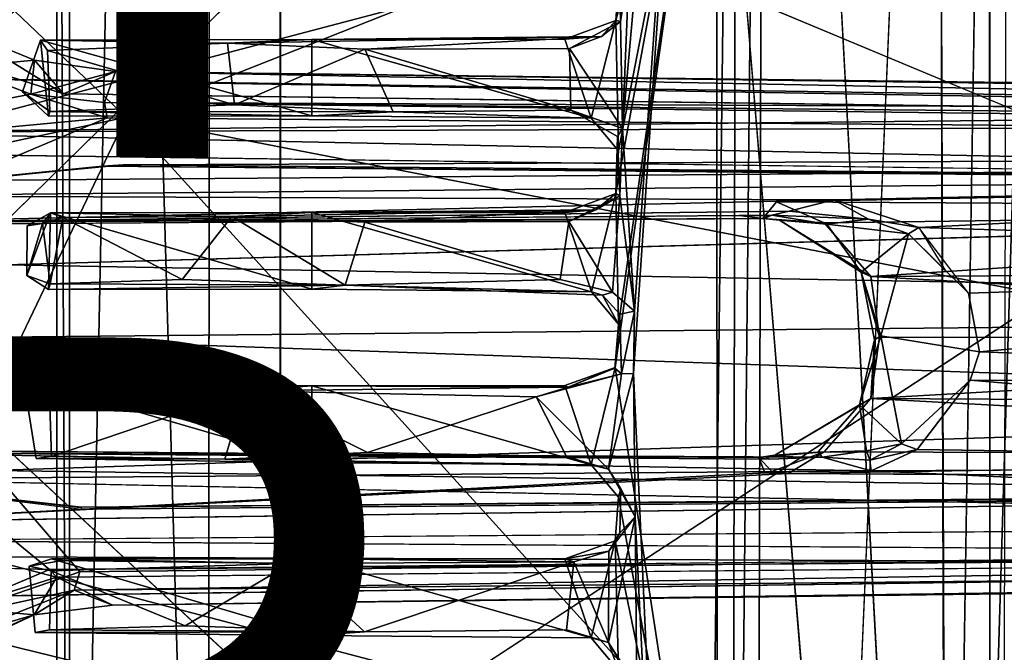
# Model space of a CAD drawing. Units: inches. Extents: x -12.5 to 13.6, y -13.3 to 13.3.
# Drawn here: x 1.9 to 4.6, y -0.9 to 0.9 of the extents above; entities that cross this region are included whole.
import ezdxf

# ---------------------------------------------------------------- set-up
doc = ezdxf.new("R2010")
doc.units = ezdxf.units.IN
doc.header["$MEASUREMENT"] = 0
for name, color, linetype in [('SEAT-BASE', 5, 'Continuous'), ('SEAT-FINISH', 7, 'Continuous'), ('SEAT-FOOTREST', 5, 'Continuous'), ('SEAT-MECHHOUSING', 5, 'Continuous'), ('SEAT-OTHER', 7, 'Continuous'), ('SEAT-SHELL', 5, 'Continuous')]:
    doc.layers.add(name, color=color, linetype=linetype)
doc.styles.get("Standard").update_dxf_attribs({"font": 'arial.ttf'})

msp = doc.modelspace()

# ---------------------------------------------------------------- linework, layer by layer
at = {"layer": 'SEAT-BASE'}
for points in [[(1.7252, 0.8547, 6.2777), (1.6783, 0.7845, 6.3271), (2.0167, 0.6756, 6.2636)], [(1.7252, 0.8547, 6.2777), (1.9361, 0.7689, 6.2202), (1.7288, 0.7498, 4.1172)], [(2.0167, 0.6756, 6.2636), (1.9361, 0.7689, 6.2202), (1.7252, 0.8547, 6.2777)], [(1.9361, 0.7689, 6.2202), (1.9262, 0.6749, 4.0982), (1.7288, 0.7498, 4.1172)], [(2.1606, 0.7377, 6.1734), (1.9262, 0.6749, 4.0982), (1.9361, 0.7689, 6.2202)], [(2.1606, 0.7377, 6.1734), (1.9361, 0.7689, 6.2202), (2.0167, 0.6756, 6.2636)], [(1.7288, 0.7498, 4.1172), (1.9262, 0.6749, 4.0982), (1.0401, 0.506, 4.1938)], [(2.1306, 0.6518, 4.0828), (1.9262, 0.6749, 4.0982), (2.1606, 0.7377, 6.1734)], [(13.1449, 0.5238, 3.8753), (2.1606, 0.7377, 6.1734), (2.0167, 0.6756, 6.2636)], [(2.1606, 0.7377, 6.1734), (13.0051, 0.6049, 3.7875), (2.1306, 0.6518, 4.0828)], [(13.0051, 0.6049, 3.7875), (2.1606, 0.7377, 6.1734), (13.017, 0.593, 3.8477)], [(2.1606, 0.7377, 6.1734), (13.1449, 0.5238, 3.8753), (13.017, 0.593, 3.8477)], [(1.9262, 0.6749, 4.0982), (2.138, 0.6091, 4.0652), (1.0401, 0.506, 4.1938)], [(1.9262, 0.6749, 4.0982), (2.1306, 0.6518, 4.0828), (2.138, 0.6091, 4.0652)], [(13.0051, 0.6049, 3.7875), (12.8246, 0.5515, 2.8055), (2.1306, 0.6518, 4.0828)], [(12.7411, 0.5209, 2.8104), (2.138, 0.6091, 4.0652), (2.1306, 0.6518, 4.0828)], [(2.1306, 0.6518, 4.0828), (12.8246, 0.5515, 2.8055), (12.7411, 0.5209, 2.8104)], [(2.138, 0.6091, 4.0652), (1.7242, 0.4349, 4.1181), (1.0401, 0.506, 4.1938)], [(12.7411, 0.5209, 2.8104), (1.7242, 0.4349, 4.1181), (2.138, 0.6091, 4.0652)], [(1.7242, 0.4349, 4.1181), (12.7411, 0.5209, 2.8104), (2.1825, 0.4783, 4.0639)], [(13.0175, 0, 3.9502), (13.1449, 0.5238, 3.8753), (1.8581, 0.2011, 6.3252)], [(12.7411, 0.5209, 2.8104), (12.5538, 0.3858, 2.8362), (2.1825, 0.4783, 4.0639)], [(2.1825, 0.4783, 4.0639), (2.1247, 0.4753, 4.1897), (1.7242, 0.4349, 4.1181)], [(1.7242, 0.4349, 4.1181), (2.1247, 0.4753, 4.1897), (1.7268, 0.4331, 4.2368)], [(2.1247, 0.4753, 4.1897), (2.1825, 0.4783, 4.0639), (12.5538, 0.3858, 2.8362)], [(12.5538, 0.3858, 2.8362), (12.5534, 0.3781, 2.9523), (2.1247, 0.4753, 4.1897)], [(13.0175, 0, 3.9502), (1.8581, 0.2011, 6.3252), (1.8196, -0.3686, 6.326)], [(13.1575, -0.5237, 3.872), (13.0175, 0, 3.9502), (1.8196, -0.3686, 6.326)], [(1.8196, -0.3686, 6.326), (1.6821, -0.7805, 6.3265), (2.0624, -0.6503, 6.2585)], [(13.1575, -0.5237, 3.872), (1.8196, -0.3686, 6.326), (2.0624, -0.6503, 6.2585)], [(2.0667, -0.4704, 4.1965), (12.5631, -0.3779, 2.9536), (12.5513, -0.388, 2.836)], [(12.5513, -0.388, 2.836), (2.0674, -0.4759, 4.0773), (2.0667, -0.4704, 4.1965)], [(12.8146, -0.5622, 2.8203), (1.9779, -0.6439, 4.0861), (12.763, -0.5342, 2.8096)], [(2.0465, -0.7005, 6.2444), (13.0177, -0.5927, 3.8478), (13.1575, -0.5237, 3.872)], [(2.0624, -0.6503, 6.2585), (2.0465, -0.7005, 6.2444), (13.1575, -0.5237, 3.872)], [(12.8146, -0.5622, 2.8203), (1.9983, -0.6645, 4.111), (1.9779, -0.6439, 4.0861)], [(2.1527, -0.7424, 6.1523), (13.0177, -0.5927, 3.8478), (2.0465, -0.7005, 6.2444)], [(13.0051, -0.6049, 3.7872), (13.0177, -0.5927, 3.8478), (2.1527, -0.7424, 6.1523)], [(1.7278, -0.7494, 4.1161), (1.0169, -0.6153, 4.1945), (1.9779, -0.6439, 4.0861)], [(2.0624, -0.6503, 6.2585), (1.6821, -0.7805, 6.3265), (2.0465, -0.7005, 6.2444)], [(1.9779, -0.6439, 4.0861), (1.9983, -0.6645, 4.111), (1.7278, -0.7494, 4.1161)], [(1.7278, -0.7494, 4.1161), (1.9983, -0.6645, 4.111), (1.9355, -0.7695, 6.2193)], [(1.9355, -0.7695, 6.2193), (1.9983, -0.6645, 4.111), (2.1527, -0.7424, 6.1523)], [(1.6821, -0.7805, 6.3265), (1.6995, -0.8372, 6.3012), (2.0465, -0.7005, 6.2444)], [(2.0465, -0.7005, 6.2444), (1.6995, -0.8372, 6.3012), (1.9355, -0.7695, 6.2193)], [(1.9355, -0.7695, 6.2193), (2.1527, -0.7424, 6.1523), (2.0465, -0.7005, 6.2444)], [(1.7278, -0.7494, 4.1161), (1.9355, -0.7695, 6.2193), (1.7221, -0.8694, 6.2057)], [(1.6995, -0.8372, 6.3012), (1.7234, -0.8626, 6.2452), (1.9355, -0.7695, 6.2193)], [(1.9355, -0.7695, 6.2193), (1.7234, -0.8626, 6.2452), (1.7221, -0.8694, 6.2057)]]:
    msp.add_3dface(points, dxfattribs=at)
for points, invisible_edges in [([(2.0167, 0.6756, 6.2636), (1.6783, 0.7845, 6.3271), (1.8581, 0.2011, 6.3252)], 12), ([(2.0167, 0.6756, 6.2636), (1.8581, 0.2011, 6.3252), (13.1449, 0.5238, 3.8753)], 1), ([(2.1247, 0.4753, 4.1897), (1.7803, 0, 4.2368), (1.7268, 0.4331, 4.2368)], 1), ([(2.1247, 0.4753, 4.1897), (12.5534, 0.3781, 2.9523), (1.7803, 0, 4.2368)], 14), ([(12.4357, 0.106, 2.9689), (1.7803, 0, 4.2368), (12.5534, 0.3781, 2.9523)], 2), ([(12.4664, -0.1876, 2.9655), (1.7803, 0, 4.2368), (12.4357, 0.106, 2.9689)], 1), ([(1.7268, -0.4331, 4.2368), (1.7803, 0, 4.2368), (2.0667, -0.4704, 4.1965)], 2), ([(1.7803, 0, 4.2368), (12.5631, -0.3779, 2.9536), (2.0667, -0.4704, 4.1965)], 12), ([(12.4664, -0.1876, 2.9655), (12.5631, -0.3779, 2.9536), (1.7803, 0, 4.2368)], 12), ([(2.0674, -0.4759, 4.0773), (12.5513, -0.388, 2.836), (12.763, -0.5342, 2.8096)], 12), ([(1.0169, -0.6153, 4.1945), (1.7242, -0.4349, 4.1181), (1.9779, -0.6439, 4.0861)], 1), ([(2.0667, -0.4704, 4.1965), (1.7242, -0.4349, 4.1181), (1.7268, -0.4331, 4.2368)], 1), ([(2.0674, -0.4759, 4.0773), (1.9779, -0.6439, 4.0861), (1.7242, -0.4349, 4.1181)], 1), ([(2.0667, -0.4704, 4.1965), (2.0633, -0.4721, 4.0779), (1.7242, -0.4349, 4.1181)], 12), ([(12.763, -0.5342, 2.8096), (1.9779, -0.6439, 4.0861), (2.0674, -0.4759, 4.0773)], 14), ([(13.0051, -0.6049, 3.7872), (1.9983, -0.6645, 4.111), (12.8146, -0.5622, 2.8203)], 13), ([(1.9983, -0.6645, 4.111), (13.0051, -0.6049, 3.7872), (2.1527, -0.7424, 6.1523)], 1)]:
    msp.add_3dface(points, dxfattribs=dict(at, invisible_edges=invisible_edges))
at = {"layer": 'SEAT-FOOTREST'}
for points in [[(1.0993, 1.0463, 13.1337), (5.4133, 4.5049, 14.8597), (1.3335, 0.7238, 13.1317)], [(6.6046, 2.5087, 14.8476), (1.3335, 0.7238, 13.1317), (5.4133, 4.5049, 14.8597)], [(1.216, 0.8832, 13.3756), (1.4133, 0.5113, 13.3739), (5.6792, 4.115, 15.0839)], [(5.6792, 4.115, 15.0839), (1.4133, 0.5113, 13.3739), (6.7073, 1.9047, 15.0721)], [(6.6046, 2.5087, 14.8476), (7.2533, 0.6341, 14.8728), (1.3335, 0.7238, 13.1317)], [(6.9429, 0.4368, 15.0702), (6.7073, 1.9047, 15.0721), (1.4133, 0.5113, 13.3739)], [(7.0823, 0.6265, 14.7343), (1.3746, 0.5694, 11.96), (1.3335, 0.7238, 13.1317)], [(1.3335, 0.7238, 13.1317), (7.2533, 0.6341, 14.8728), (7.0823, 0.6265, 14.7343)], [(1.3746, 0.5694, 11.96), (7.0823, 0.6265, 14.7343), (7.2534, 0.5892, 14.5604)], [(1.3746, 0.5694, 11.96), (7.2534, 0.5892, 14.5604), (7.2652, 0.4483, 14.3238)], [(7.2652, 0.4483, 14.3238), (1.4147, 0.3931, 11.6844), (1.3746, 0.5694, 11.96)], [(4.1531, 0.3817, 12.8934), (1.4147, 0.3931, 11.6844), (7.2652, 0.4483, 14.3238)], [(7.2652, 0.4483, 14.3238), (4.3895, 0.3049, 12.9427), (4.1531, 0.3817, 12.8934)], [(7.2652, 0.4483, 14.3238), (7.3227, 0.2153, 14.1969), (4.3895, 0.3049, 12.9427)], [(6.9429, 0.4368, 15.0702), (3.994, 0.3761, 13.3556), (7.126, 0.3575, 14.6365)], [(1.4147, 0.3931, 11.6844), (4.1531, 0.3817, 12.8934), (1.4402, 0.3189, 11.6948)], [(1.4402, 0.3189, 11.6948), (4.1531, 0.3817, 12.8934), (4.0292, 0.3506, 12.8474)], [(3.994, 0.3761, 13.3556), (3.9567, 0.3303, 12.9637), (4.1267, 0.3177, 13.2435)], [(3.994, 0.3761, 13.3556), (4.1267, 0.3177, 13.2435), (7.126, 0.3575, 14.6365)], [(4.1531, 0.3817, 12.8934), (4.2491, 0.3283, 12.9252), (4.0292, 0.3506, 12.8474)], [(7.126, 0.3575, 14.6365), (4.1267, 0.3177, 13.2435), (4.2563, 0.1693, 13.1278)], [(4.3895, 0.3049, 12.9427), (4.2491, 0.3283, 12.9252), (4.1531, 0.3817, 12.8934)], [(4.2563, 0.1693, 13.1278), (7.2062, 0.1854, 14.4583), (7.126, 0.3575, 14.6365)], [(3.9567, 0.3303, 12.9637), (1.4402, 0.3189, 11.6948), (3.8911, 0.3382, 12.8172)], [(3.9567, 0.3303, 12.9637), (1.4449, 0.3122, 11.7732), (1.4402, 0.3189, 11.6948)], [(3.9765, 0.3378, 12.8543), (3.9567, 0.3303, 12.9637), (3.8911, 0.3382, 12.8172)], [(4.0029, 0.3249, 12.9622), (4.1267, 0.3177, 13.2435), (3.9567, 0.3303, 12.9637)], [(4.1335, 0.3145, 12.9389), (4.0029, 0.3249, 12.9622), (3.9567, 0.3303, 12.9637)], [(4.1335, 0.3145, 12.9389), (3.9583, 0.3291, 12.9629), (3.9818, 0.3392, 12.8583)], [(4.2491, 0.3283, 12.9252), (3.9818, 0.3392, 12.8583), (4.0292, 0.3506, 12.8474)], [(4.2491, 0.3283, 12.9252), (4.1335, 0.3145, 12.9389), (3.9818, 0.3392, 12.8583)], [(4.3608, 0.2871, 12.9392), (4.1335, 0.3145, 12.9389), (4.2491, 0.3283, 12.9252)], [(4.3608, 0.2871, 12.9392), (4.2491, 0.3283, 12.9252), (4.3895, 0.3049, 12.9427)], [(4.2563, 0.1693, 13.1278), (4.1267, 0.3177, 13.2435), (4.0029, 0.3249, 12.9622)], [(4.0029, 0.3249, 12.9622), (4.2292, 0.181, 12.9492), (4.2563, 0.1693, 13.1278)], [(4.2292, 0.181, 12.9492), (4.0029, 0.3249, 12.9622), (4.1335, 0.3145, 12.9389)], [(4.2292, 0.181, 12.9492), (4.1335, 0.3145, 12.9389), (4.3608, 0.2871, 12.9392)], [(4.3895, 0.3049, 12.9427), (4.4633, 0.1847, 12.9388), (4.3608, 0.2871, 12.9392)], [(4.527, 0.1225, 12.939), (4.3895, 0.3049, 12.9427), (7.3227, 0.2153, 14.1969)], [(4.2292, 0.181, 12.9492), (4.3608, 0.2871, 12.9392), (4.2841, 0.0047, 12.9419)], [(4.5574, -0.0397, 12.9403), (4.527, 0.1225, 12.939), (7.3227, 0.2153, 14.1969)], [(7.329, -0.1398, 14.1825), (4.5574, -0.0397, 12.9403), (7.3227, 0.2153, 14.1969)], [(4.2666, -0.0069, 12.9643), (4.2801, 0.001, 13.085), (4.2292, 0.181, 12.9492)], [(4.2801, 0.001, 13.085), (4.2563, 0.1693, 13.1278), (4.2292, 0.181, 12.9492)], [(4.2666, -0.0069, 12.9643), (4.2292, 0.181, 12.9492), (4.2841, 0.0047, 12.9419)], [(4.2563, 0.1693, 13.1278), (7.2292, 0, 14.4064), (7.2062, 0.1854, 14.4583)], [(7.2292, 0, 14.4064), (4.2563, 0.1693, 13.1278), (4.2801, 0.001, 13.085)], [(4.3409, -0.2949, 12.9386), (4.2245, -0.1865, 12.948), (4.2841, 0.0047, 12.9419)], [(4.2666, -0.0069, 12.9643), (4.2841, 0.0047, 12.9419), (4.2245, -0.1865, 12.948)], [(4.2801, 0.001, 13.085), (4.2562, -0.1695, 13.1275), (7.2292, 0, 14.4064)], [(4.2801, 0.001, 13.085), (4.2666, -0.0069, 12.9643), (4.2562, -0.1695, 13.1275)], [(7.2292, 0, 14.4064), (4.2562, -0.1695, 13.1275), (7.2065, -0.1856, 14.4578)], [(4.2562, -0.1695, 13.1275), (4.2666, -0.0069, 12.9643), (4.2245, -0.1865, 12.948)], [(4.5574, -0.0397, 12.9403), (7.329, -0.1398, 14.1825), (4.5313, -0.1186, 12.9397)], [(4.3409, -0.2949, 12.9386), (4.5313, -0.1186, 12.9397), (4.3844, -0.3108, 12.9418)], [(4.5313, -0.1186, 12.9397), (7.3021, -0.3541, 14.2564), (4.3844, -0.3108, 12.9418)], [(7.3021, -0.3541, 14.2564), (4.5313, -0.1186, 12.9397), (7.329, -0.1398, 14.1825)], [(3.9893, -0.3266, 12.9648), (4.1269, -0.3172, 13.2429), (4.2562, -0.1695, 13.1275)], [(4.2562, -0.1695, 13.1275), (4.2245, -0.1865, 12.948), (3.9893, -0.3266, 12.9648)], [(4.2245, -0.1865, 12.948), (4.1089, -0.3184, 12.9369), (3.9893, -0.3266, 12.9648)], [(4.2444, -0.3148, 12.9381), (4.1089, -0.3184, 12.9369), (4.2245, -0.1865, 12.948)], [(4.2562, -0.1695, 13.1275), (4.1269, -0.3172, 13.2429), (7.1469, -0.326, 14.5907)], [(4.2245, -0.1865, 12.948), (4.3409, -0.2949, 12.9386), (4.2444, -0.3148, 12.9381)], [(7.1469, -0.326, 14.5907), (7.2065, -0.1856, 14.4578), (4.2562, -0.1695, 13.1275)], [(4.3409, -0.2949, 12.9386), (4.2528, -0.3402, 12.92), (4.2444, -0.3148, 12.9381)], [(4.3409, -0.2949, 12.9386), (4.3844, -0.3108, 12.9418), (4.2528, -0.3402, 12.92)], [(4.2568, -0.3698, 12.9281), (1.4147, -0.3931, 11.6844), (1.4403, -0.3188, 11.6948)], [(1.4449, -0.3122, 11.7732), (3.9451, -0.333, 12.9755), (1.4403, -0.3188, 11.6948)], [(4.2568, -0.3698, 12.9281), (1.4403, -0.3188, 11.6948), (4.1213, -0.3316, 12.9005)], [(3.9764, -0.3378, 12.8537), (1.4403, -0.3188, 11.6948), (3.9451, -0.333, 12.9755)], [(3.9764, -0.3378, 12.8537), (4.1213, -0.3316, 12.9005), (1.4403, -0.3188, 11.6948)], [(4.1269, -0.3172, 13.2429), (3.9451, -0.333, 12.9755), (3.9815, -0.3715, 13.3137)], [(3.9451, -0.333, 12.9755), (4.1269, -0.3172, 13.2429), (3.9893, -0.3266, 12.9648)], [(4.1213, -0.3316, 12.9005), (3.9581, -0.3303, 12.9631), (4.1089, -0.3184, 12.9369)], [(4.0265, -0.377, 13.378), (4.1269, -0.3172, 13.2429), (3.9815, -0.3715, 13.3137)], [(4.1269, -0.3172, 13.2429), (4.0265, -0.377, 13.378), (7.1469, -0.326, 14.5907)], [(7.2434, -0.3976, 14.8713), (7.1469, -0.326, 14.5907), (4.0265, -0.377, 13.378)], [(4.1213, -0.3316, 12.9005), (4.1089, -0.3184, 12.9369), (4.2444, -0.3148, 12.9381)], [(4.2444, -0.3148, 12.9381), (4.2528, -0.3402, 12.92), (4.1213, -0.3316, 12.9005)], [(4.3844, -0.3108, 12.9418), (4.2568, -0.3698, 12.9281), (4.2528, -0.3402, 12.92)], [(7.3021, -0.3541, 14.2564), (4.2568, -0.3698, 12.9281), (4.3844, -0.3108, 12.9418)], [(3.9621, -0.3751, 13.3299), (3.9815, -0.3715, 13.3137), (3.9451, -0.333, 12.9755)], [(3.9764, -0.3378, 12.8537), (3.9581, -0.3303, 12.9631), (4.1213, -0.3316, 12.9005)], [(4.2528, -0.3402, 12.92), (4.2568, -0.3698, 12.9281), (4.1213, -0.3316, 12.9005)], [(4.2568, -0.3698, 12.9281), (7.3021, -0.3541, 14.2564), (7.4304, -0.5169, 14.503)], [(1.4133, -0.5113, 13.3739), (4.0265, -0.377, 13.378), (3.9621, -0.3751, 13.3299)], [(1.4147, -0.3931, 11.6844), (4.2568, -0.3698, 12.9281), (7.4304, -0.5169, 14.503)], [(4.0265, -0.377, 13.378), (3.9807, -0.3717, 13.3144), (3.9621, -0.3751, 13.3299)], [(6.9429, -0.4368, 15.0702), (1.4133, -0.5113, 13.3739), (6.7073, -1.9046, 15.0721)], [(1.4133, -0.5113, 13.3739), (1.216, -0.8832, 13.3756), (5.6792, -4.115, 15.0839)], [(1.4133, -0.5113, 13.3739), (5.6792, -4.115, 15.0839), (6.7073, -1.9046, 15.0721)], [(1.4147, -0.5632, 11.9628), (7.4304, -0.5169, 14.503), (7.6, -0.6039, 14.8377)], [(6.9971, -0.6445, 14.8448), (6.737, -2.0474, 14.8469), (1.3335, -0.7238, 13.1317)], [(1.3335, -0.7238, 13.1317), (5.9665, -3.7435, 14.8548), (1.0993, -1.0463, 13.1337)], [(5.9665, -3.7435, 14.8548), (1.3335, -0.7238, 13.1317), (6.737, -2.0474, 14.8469)]]:
    msp.add_3dface(points, dxfattribs=at)
for points, invisible_edges in [([(1.4133, 0.5113, 13.3739), (3.994, 0.3761, 13.3556), (6.9429, 0.4368, 15.0702)], 1), ([(3.9567, 0.3303, 12.9637), (3.994, 0.3761, 13.3556), (1.4133, 0.5113, 13.3739)], 14), ([(3.9567, 0.3303, 12.9637), (1.4133, 0.5113, 13.3739), (1.4147, 0.5013, 13.2936)], 13), ([(3.9567, 0.3303, 12.9637), (1.4147, 0.5013, 13.2936), (1.4449, 0.3122, 11.7732)], 3), ([(1.4402, 0.3189, 11.6948), (4.0292, 0.3506, 12.8474), (3.8911, 0.3382, 12.8172)], 2), ([(4.0292, 0.3506, 12.8474), (3.9818, 0.3392, 12.8583), (3.8911, 0.3382, 12.8172)], 12), ([(4.3608, 0.2871, 12.9392), (4.527, 0.1225, 12.939), (4.2841, 0.0047, 12.9419)], 2), ([(4.527, 0.1225, 12.939), (4.5574, -0.0397, 12.9403), (4.2841, 0.0047, 12.9419)], 12), ([(4.2841, 0.0047, 12.9419), (4.5313, -0.1186, 12.9397), (4.3409, -0.2949, 12.9386)], 1), ([(4.5574, -0.0397, 12.9403), (4.5313, -0.1186, 12.9397), (4.2841, 0.0047, 12.9419)], 2), ([(1.4449, -0.3122, 11.7732), (1.4147, -0.5013, 13.2936), (3.9451, -0.333, 12.9755)], 3), ([(1.4147, -0.5013, 13.2936), (3.9621, -0.3751, 13.3299), (3.9451, -0.333, 12.9755)], 13), ([(1.4147, -0.5013, 13.2936), (1.4133, -0.5113, 13.3739), (3.9621, -0.3751, 13.3299)], 12), ([(6.9429, -0.4368, 15.0702), (4.0265, -0.377, 13.378), (1.4133, -0.5113, 13.3739)], 1), ([(7.2434, -0.3976, 14.8713), (4.0265, -0.377, 13.378), (6.9429, -0.4368, 15.0702)], 2), ([(7.4304, -0.5169, 14.503), (1.4147, -0.5632, 11.9628), (1.4147, -0.3931, 11.6844)], 2), ([(1.4147, -0.5632, 11.9628), (7.2733, -0.6313, 14.8527), (1.3647, -0.6066, 12.1942)], 13), ([(7.2733, -0.6313, 14.8527), (1.4147, -0.5632, 11.9628), (7.6, -0.6039, 14.8377)], 1), ([(1.3335, -0.7238, 13.1317), (1.3647, -0.6066, 12.1942), (7.2733, -0.6313, 14.8527)], 12), ([(7.2733, -0.6313, 14.8527), (6.9971, -0.6445, 14.8448), (1.3335, -0.7238, 13.1317)], 13)]:
    msp.add_3dface(points, dxfattribs=dict(at, invisible_edges=invisible_edges))
at = {"layer": 'SEAT-MECHHOUSING'}
for points, invisible_edges in [([(4.48, 4.8479, 29.6763), (4.4875, -4.8422, 29.6707), (3.961, 4.8322, 29.5533)], 1), ([(4.4875, -4.8422, 29.6707), (4.48, 4.8479, 29.6763), (4.7841, 4.7773, 29.7713)], 1), ([(4.4875, -4.8422, 29.6707), (4.7841, 4.7773, 29.7713), (4.8213, -4.76, 29.7864)], 2), ([(4.4417, 4.0355, 29.8034), (4.1731, 2.2735, 29.7309), (4.1731, -2.2348, 29.7305)], 2), ([(4.4417, 4.0355, 29.8034), (4.4685, -3.816, 29.8088), (4.4638, 3.8243, 29.8073)], 2), ([(0.5282, 0.1589, 30.9102), (2.0268, 3.9385, 31.1042), (0.3266, 1.2136, 30.8841)], 15), ([(0.5282, 0.1589, 30.9102), (0.5476, -0.099, 30.9127), (2.0268, 3.9385, 31.1042)], 14), ([(2.42, 3.9424, 31.1551), (0.5476, -0.099, 30.9127), (2.42, -3.9424, 31.1551)], 15), ([(2.42, 3.9424, 31.1551), (2.0268, 3.9385, 31.1042), (0.5476, -0.099, 30.9127)], 14), ([(2.4193, -3.9457, 30.3122), (2.4216, 3.9394, 30.3127), (2.6182, -3.9331, 30.3551)], 2), ([(2.42, -3.9424, 31.1551), (2.6181, 3.92, 31.1808), (2.42, 3.9424, 31.1551)], 13), ([(2.4216, 3.9394, 30.3127), (2.6183, 3.9331, 30.3568), (2.6182, -3.9331, 30.3551)], 12), ([(2.6181, 3.92, 31.1808), (2.6182, -3.9331, 30.3551), (2.6183, 3.9331, 30.3568)], 1), ([(1.2668, -3.8449, 29.6827), (1.2781, 3.8157, 29.6903), (1.998, 3.9189, 30.1746)], 14), ([(1.998, -3.9189, 30.1746), (1.2668, -3.8449, 29.6827), (1.998, 3.9189, 30.1746)], 3), ([(2.6181, 3.92, 31.1808), (2.42, -3.9424, 31.1551), (2.6181, -3.92, 31.1808)], 1), ([(2.6182, -3.9331, 30.3551), (2.6181, 3.92, 31.1808), (2.6181, -3.92, 31.1808)], 1), ([(4.4638, 3.8243, 29.8073), (4.4685, -3.816, 29.8088), (4.5855, 3.5972, 29.8484)], 1), ([(4.6263, -0.923, 31.463), (4.5855, 3.5972, 29.8484), (4.5863, -3.5944, 29.8474)], 1), ([(4.6235, 3.384, 31.2275), (4.5855, 3.5972, 29.8484), (4.6263, -0.923, 31.463)], 14), ([(4.6263, -0.923, 31.463), (4.6316, 1.729, 31.4844), (4.6235, 3.384, 31.2275)], 12), ([(3.8287, 1.9207, 29.6708), (4.1731, -2.2348, 29.7305), (4.1731, 2.2735, 29.7309)], 2), ([(3.5564, 0.9976, 29.6497), (3.5572, 1.0637, 29.5196), (3.549, 0.8793, 29.6489)], 2), ([(3.5614, 0.8764, 29.5232), (3.549, 0.8793, 29.6489), (3.5572, 1.0637, 29.5196)], 2), ([(1.953, 0.8245, 30.2945), (1.9723, 0.7956, 30.1462), (1.9027, 0.6814, 30.302)], 2), ([(1.9723, 0.7956, 30.1462), (1.953, 0.8245, 30.2945), (2.0111, 0.8232, 30.1509)], 12), ([(2.4717, 0.8162, 29.8842), (1.9723, 0.7956, 30.1462), (2.0111, 0.8232, 30.1509)], 2), ([(1.9785, 0.627, 30.1493), (1.9027, 0.6814, 30.302), (1.9723, 0.7956, 30.1462)], 2), ([(3.4239, 0.6301, 29.5237), (3.5531, 0.5574, 29.5574), (3.4805, 0.6078, 29.6465)], 2), ([(3.5531, 0.5574, 29.5574), (3.5564, 0.5173, 29.6497), (3.4805, 0.6078, 29.6465)], 12), ([(3.5119, 0.1173, 29.5508), (2.7976, 0.1448, 29.7384), (3.3939, 0.1606, 29.5256)], 12), ([(3.5399, 0.1254, 29.5148), (3.5119, 0.1173, 29.5508), (3.3939, 0.1606, 29.5256)], 2), ([(3.5119, 0.1173, 29.5508), (3.5399, 0.1254, 29.5148), (3.5602, 0.0646, 29.5366)], 2), ([(3.5602, 0.0646, 29.5366), (3.5399, 0.1254, 29.5148), (3.6006, 0.0732, 29.5142)], 1), ([(0.5476, -0.099, 30.9127), (0.3266, -1.2136, 30.8841), (2.0268, -3.9385, 31.1042)], 15), ([(0.5476, -0.099, 30.9127), (2.0268, -3.9385, 31.1042), (2.42, -3.9424, 31.1551)], 13), ([(3.5465, -0.0834, 29.6489), (3.4804, -0.3531, 29.6463), (3.5564, -0.4433, 29.6497)], 12), ([(3.5564, -0.4433, 29.6497), (3.8296, -1.9329, 29.6717), (3.5465, -0.0834, 29.6489)], 12), ([(1.9409, -0.3357, 30.2993), (1.9749, -0.1341, 30.2823), (1.9148, -0.174, 30.3003)], 1), ([(1.9749, -0.1341, 30.2823), (1.9409, -0.3357, 30.2993), (2.7059, -0.3464, 29.9161)], 1), ([(1.9148, -0.174, 30.3003), (1.978, -0.1612, 30.1433), (1.9831, -0.3302, 30.141)], 12), ([(1.9831, -0.3302, 30.141), (1.9409, -0.3357, 30.2993), (1.9148, -0.174, 30.3003)], 12), ([(3.5564, -0.4433, 29.6497), (3.4804, -0.3531, 29.6463), (3.528, -0.3652, 29.5205)], 12), ([(3.528, -0.3652, 29.5205), (3.5628, -0.4197, 29.5311), (3.5564, -0.4433, 29.6497)], 12), ([(3.5564, -0.4433, 29.6497), (3.5628, -0.4197, 29.5311), (3.5601, -0.5418, 29.5382)], 12), ([(3.5601, -0.5418, 29.5382), (3.5465, -0.5639, 29.6489), (3.5564, -0.4433, 29.6497)], 12), ([(3.6023, -0.497, 29.5176), (3.529, -0.5925, 29.5247), (3.5601, -0.5418, 29.5382)], 2), ([(3.5601, -0.5418, 29.5382), (3.529, -0.5925, 29.5247), (3.5465, -0.5639, 29.6489)], 1), ([(1.9838, -0.614, 30.2755), (1.9218, -0.6345, 30.3008), (1.9379, -0.8181, 30.3009)], 12), ([(1.9218, -0.6345, 30.3008), (2.0142, -0.6183, 30.1433), (1.9825, -0.647, 30.1356)], 2), ([(1.9838, -0.614, 30.2755), (1.9379, -0.8181, 30.3009), (2.7059, -0.8267, 29.9161)], 1), ([(2.6465, -0.6269, 29.7978), (1.9825, -0.647, 30.1356), (2.0142, -0.6183, 30.1433)], 2), ([(2.6465, -0.6269, 29.7978), (1.9838, -0.614, 30.2755), (2.7059, -0.6142, 29.9161)], 12), ([(3.4324, -0.622, 29.5263), (2.6465, -0.6269, 29.7978), (2.7059, -0.6142, 29.9161)], 2), ([(1.9218, -0.6345, 30.3008), (1.9825, -0.647, 30.1356), (1.9783, -0.8112, 30.1492)], 12), ([(1.9783, -0.8112, 30.1492), (1.9379, -0.8181, 30.3009), (1.9218, -0.6345, 30.3008)], 12), ([(3.4804, -0.8334, 29.6463), (2.7059, -0.8267, 29.9161), (2.8514, -0.8165, 29.7172)], 12), ([(3.4116, -0.8107, 29.5285), (3.4804, -0.8334, 29.6463), (2.8514, -0.8165, 29.7172)], 2)]:
    msp.add_3dface(points, dxfattribs=dict(at, invisible_edges=invisible_edges))
for points in [[(3.87, -4.2042, 29.5432), (3.8855, 4.1503, 29.5364), (3.961, 4.8322, 29.5533)], [(3.961, 4.8322, 29.5533), (3.936, -4.8338, 29.5495), (3.87, -4.2042, 29.5432)], [(4.4875, -4.8422, 29.6707), (3.936, -4.8338, 29.5495), (3.961, 4.8322, 29.5533)], [(3.8855, 4.1503, 29.5364), (3.6006, 0.0732, 29.5142), (3.5669, 0.5793, 29.5165)], [(3.5669, 0.5793, 29.5165), (3.5856, 1.0273, 29.5158), (3.8855, 4.1503, 29.5364)], [(3.7844, -4.1603, 29.5282), (3.5978, -0.0998, 29.5136), (3.8855, 4.1503, 29.5364)], [(3.6006, 0.0732, 29.5142), (3.8855, 4.1503, 29.5364), (3.5978, -0.0998, 29.5136)], [(3.8855, 4.1503, 29.5364), (3.87, -4.2042, 29.5432), (3.7844, -4.1603, 29.5282)], [(4.1731, -2.2348, 29.7305), (4.4671, -3.983, 29.8047), (4.4417, 4.0355, 29.8034)], [(4.4671, -3.983, 29.8047), (4.4685, -3.816, 29.8088), (4.4417, 4.0355, 29.8034)], [(1.998, 3.9189, 30.1746), (2.0312, 3.9469, 30.1972), (2.0354, -3.9504, 30.206)], [(2.0312, 3.9469, 30.1972), (2.1946, 3.9555, 30.2677), (2.0354, -3.9504, 30.206)], [(2.0354, -3.9504, 30.206), (2.1946, 3.9555, 30.2677), (2.4193, -3.9457, 30.3122)], [(2.4216, 3.9394, 30.3127), (2.4193, -3.9457, 30.3122), (2.1946, 3.9555, 30.2677)], [(1.998, -3.9189, 30.1746), (1.998, 3.9189, 30.1746), (2.0354, -3.9504, 30.206)], [(4.4685, -3.816, 29.8088), (4.5863, -3.5944, 29.8474), (4.5855, 3.5972, 29.8484)], [(3.8287, 1.9207, 29.6708), (3.5465, -0.0834, 29.6489), (3.8296, -1.9329, 29.6717)], [(3.5564, 0.037, 29.6497), (3.5465, -0.0834, 29.6489), (3.8287, 1.9207, 29.6708)], [(3.8287, 1.9207, 29.6708), (3.5489, 0.3991, 29.6489), (3.5564, 0.037, 29.6497)], [(3.5564, 0.5173, 29.6497), (3.5489, 0.3991, 29.6489), (3.8287, 1.9207, 29.6708)], [(3.5564, 0.5173, 29.6497), (3.8287, 1.9207, 29.6708), (3.549, 0.8793, 29.6489)], [(3.5564, 0.9976, 29.6497), (3.549, 0.8793, 29.6489), (3.8287, 1.9207, 29.6708)], [(3.8296, -1.9329, 29.6717), (4.1731, -2.2348, 29.7305), (3.8287, 1.9207, 29.6708)], [(3.5572, 1.0637, 29.5196), (3.5856, 1.0273, 29.5158), (3.5614, 0.8764, 29.5232)], [(3.5856, 1.0273, 29.5158), (3.5669, 0.5793, 29.5165), (3.5614, 0.8764, 29.5232)], [(3.5089, 0.835, 29.5363), (3.4077, 0.827, 29.6625), (3.549, 0.8793, 29.6489)], [(3.4805, 0.6078, 29.6465), (3.549, 0.8793, 29.6489), (3.4077, 0.827, 29.6625)], [(3.4203, 0.8017, 29.5204), (3.5614, 0.8764, 29.5232), (3.5669, 0.5793, 29.5165)], [(3.5614, 0.8764, 29.5232), (3.4203, 0.8017, 29.5204), (3.5089, 0.835, 29.5363)], [(3.549, 0.8793, 29.6489), (3.4805, 0.6078, 29.6465), (3.5564, 0.5173, 29.6497)], [(3.5089, 0.835, 29.5363), (3.549, 0.8793, 29.6489), (3.5614, 0.8764, 29.5232)], [(1.953, 0.8245, 30.2945), (1.9027, 0.6814, 30.302), (1.9748, 0.6137, 30.2887)], [(2.7059, 0.8267, 29.9161), (2.4717, 0.8162, 29.8842), (1.953, 0.8245, 30.2945)], [(2.7059, 0.6142, 29.9161), (2.7059, 0.8267, 29.9161), (1.953, 0.8245, 30.2945)], [(2.0111, 0.8232, 30.1509), (1.953, 0.8245, 30.2945), (2.4717, 0.8162, 29.8842)], [(1.953, 0.8245, 30.2945), (1.9748, 0.6137, 30.2887), (2.7059, 0.6142, 29.9161)], [(2.4717, 0.8162, 29.8842), (2.7059, 0.8267, 29.9161), (3.5089, 0.835, 29.5363)], [(2.853, 0.7999, 29.7097), (2.4717, 0.8162, 29.8842), (3.5089, 0.835, 29.5363)], [(3.5089, 0.835, 29.5363), (2.7059, 0.8267, 29.9161), (3.4077, 0.827, 29.6625)], [(2.7059, 0.8267, 29.9161), (3.4805, 0.6078, 29.6465), (3.4077, 0.827, 29.6625)], [(2.7059, 0.6142, 29.9161), (3.4805, 0.6078, 29.6465), (2.7059, 0.8267, 29.9161)], [(3.5089, 0.835, 29.5363), (3.4203, 0.8017, 29.5204), (2.853, 0.7999, 29.7097)], [(1.9723, 0.7956, 30.1462), (2.4717, 0.8162, 29.8842), (2.4909, 0.6452, 29.8632)], [(2.4909, 0.6452, 29.8632), (1.9785, 0.627, 30.1493), (1.9723, 0.7956, 30.1462)], [(2.4717, 0.8162, 29.8842), (2.853, 0.7999, 29.7097), (2.4909, 0.6452, 29.8632)], [(2.853, 0.7999, 29.7097), (2.9311, 0.6257, 29.6888), (2.4909, 0.6452, 29.8632)], [(3.4239, 0.6301, 29.5237), (2.853, 0.7999, 29.7097), (3.4203, 0.8017, 29.5204)], [(2.9311, 0.6257, 29.6888), (2.853, 0.7999, 29.7097), (3.4239, 0.6301, 29.5237)], [(3.4239, 0.6301, 29.5237), (3.4203, 0.8017, 29.5204), (3.5669, 0.5793, 29.5165)], [(1.9785, 0.627, 30.1493), (1.9748, 0.6137, 30.2887), (1.9027, 0.6814, 30.302)], [(2.9311, 0.6257, 29.6888), (1.9785, 0.627, 30.1493), (2.4909, 0.6452, 29.8632)], [(3.4239, 0.6301, 29.5237), (3.4805, 0.6078, 29.6465), (2.9311, 0.6257, 29.6888)], [(3.5531, 0.5574, 29.5574), (3.4239, 0.6301, 29.5237), (3.5669, 0.5793, 29.5165)], [(1.9785, 0.627, 30.1493), (2.7059, 0.6142, 29.9161), (1.9748, 0.6137, 30.2887)], [(2.9311, 0.6257, 29.6888), (2.7059, 0.6142, 29.9161), (1.9785, 0.627, 30.1493)], [(3.4805, 0.6078, 29.6465), (2.7059, 0.6142, 29.9161), (2.9311, 0.6257, 29.6888)], [(3.5531, 0.5574, 29.5574), (3.5669, 0.5793, 29.5165), (3.5597, 0.3925, 29.525)], [(3.5669, 0.5793, 29.5165), (3.6006, 0.0732, 29.5142), (3.5597, 0.3925, 29.525)], [(3.5564, 0.5173, 29.6497), (3.5531, 0.5574, 29.5574), (3.5489, 0.3991, 29.6489)], [(3.5597, 0.3925, 29.525), (3.5489, 0.3991, 29.6489), (3.5531, 0.5574, 29.5574)], [(3.4937, 0.3536, 29.5455), (3.4077, 0.3467, 29.6625), (3.5489, 0.3991, 29.6489)], [(3.481, 0.1261, 29.6464), (3.5489, 0.3991, 29.6489), (3.4077, 0.3467, 29.6625)], [(3.418, 0.3213, 29.5208), (3.5597, 0.3925, 29.525), (3.5399, 0.1254, 29.5148)], [(3.418, 0.3213, 29.5208), (3.4937, 0.3536, 29.5455), (3.5597, 0.3925, 29.525)], [(3.5489, 0.3991, 29.6489), (3.481, 0.1261, 29.6464), (3.5564, 0.037, 29.6497)], [(3.5489, 0.3991, 29.6489), (3.5597, 0.3925, 29.525), (3.4937, 0.3536, 29.5455)], [(3.5597, 0.3925, 29.525), (3.6006, 0.0732, 29.5142), (3.5399, 0.1254, 29.5148)], [(1.9151, 0.1722, 30.3007), (1.9807, 0.3459, 30.2788), (1.9161, 0.3097, 30.3002)], [(1.9807, 0.3459, 30.2788), (1.9151, 0.1722, 30.3007), (1.9748, 0.1334, 30.2887)], [(1.9581, 0.3161, 30.1738), (1.9161, 0.3097, 30.3002), (1.9807, 0.3459, 30.2788)], [(1.9807, 0.3459, 30.2788), (2.0151, 0.3323, 30.1176), (1.9581, 0.3161, 30.1738)], [(1.9581, 0.3161, 30.1738), (2.0151, 0.3323, 30.1176), (1.9794, 0.1485, 30.147)], [(1.9807, 0.3459, 30.2788), (1.9748, 0.1334, 30.2887), (2.7059, 0.1339, 29.9161)], [(2.3455, 0.1607, 29.936), (1.9794, 0.1485, 30.147), (2.0151, 0.3323, 30.1176)], [(2.4835, 0.3352, 29.877), (1.9807, 0.3459, 30.2788), (2.7059, 0.3464, 29.9161)], [(2.7059, 0.1339, 29.9161), (2.7059, 0.3464, 29.9161), (1.9807, 0.3459, 30.2788)], [(1.9807, 0.3459, 30.2788), (2.4835, 0.3352, 29.877), (2.0151, 0.3323, 30.1176)], [(2.0151, 0.3323, 30.1176), (2.4835, 0.3352, 29.877), (2.3455, 0.1607, 29.936)], [(2.7976, 0.1448, 29.7384), (2.3455, 0.1607, 29.936), (2.4835, 0.3352, 29.877)], [(3.4937, 0.3536, 29.5455), (2.4835, 0.3352, 29.877), (2.7059, 0.3464, 29.9161)], [(2.8529, 0.3196, 29.7097), (2.4835, 0.3352, 29.877), (3.4937, 0.3536, 29.5455)], [(2.4835, 0.3352, 29.877), (2.8529, 0.3196, 29.7097), (2.7976, 0.1448, 29.7384)], [(3.4937, 0.3536, 29.5455), (2.7059, 0.3464, 29.9161), (3.4077, 0.3467, 29.6625)], [(2.7059, 0.3464, 29.9161), (3.481, 0.1261, 29.6464), (3.4077, 0.3467, 29.6625)], [(2.7059, 0.1339, 29.9161), (3.481, 0.1261, 29.6464), (2.7059, 0.3464, 29.9161)], [(3.4937, 0.3536, 29.5455), (3.418, 0.3213, 29.5208), (2.8529, 0.3196, 29.7097)], [(1.9794, 0.1485, 30.147), (1.9151, 0.1722, 30.3007), (1.9581, 0.3161, 30.1738)], [(1.9161, 0.3097, 30.3002), (1.9581, 0.3161, 30.1738), (1.9151, 0.1722, 30.3007)], [(2.7976, 0.1448, 29.7384), (2.8529, 0.3196, 29.7097), (3.3939, 0.1606, 29.5256)], [(3.3939, 0.1606, 29.5256), (2.8529, 0.3196, 29.7097), (3.418, 0.3213, 29.5208)], [(3.3939, 0.1606, 29.5256), (3.418, 0.3213, 29.5208), (3.5399, 0.1254, 29.5148)], [(1.9794, 0.1485, 30.147), (1.9748, 0.1334, 30.2887), (1.9151, 0.1722, 30.3007)], [(1.9748, 0.1334, 30.2887), (1.9794, 0.1485, 30.147), (2.7976, 0.1448, 29.7384)], [(2.7976, 0.1448, 29.7384), (2.7059, 0.1339, 29.9161), (1.9748, 0.1334, 30.2887)], [(2.7976, 0.1448, 29.7384), (1.9794, 0.1485, 30.147), (2.3455, 0.1607, 29.936)], [(3.481, 0.1261, 29.6464), (2.7059, 0.1339, 29.9161), (2.7976, 0.1448, 29.7384)], [(3.5119, 0.1173, 29.5508), (3.481, 0.1261, 29.6464), (2.7976, 0.1448, 29.7384)], [(3.5564, 0.037, 29.6497), (3.481, 0.1261, 29.6464), (3.5119, 0.1173, 29.5508)], [(3.5564, 0.037, 29.6497), (3.5119, 0.1173, 29.5508), (3.5602, 0.0646, 29.5366)], [(3.5564, 0.037, 29.6497), (3.5602, 0.0646, 29.5366), (3.5464, -0.0849, 29.5632)], [(3.5646, -0.1007, 29.519), (3.5464, -0.0849, 29.5632), (3.5602, 0.0646, 29.5366)], [(3.5602, 0.0646, 29.5366), (3.6006, 0.0732, 29.5142), (3.5646, -0.1007, 29.519)], [(3.5978, -0.0998, 29.5136), (3.5646, -0.1007, 29.519), (3.6006, 0.0732, 29.5142)], [(3.5464, -0.0849, 29.5632), (3.5465, -0.0834, 29.6489), (3.5564, 0.037, 29.6497)], [(3.528, -0.3652, 29.5205), (3.3279, -0.1645, 29.5389), (3.5646, -0.1007, 29.519)], [(3.3279, -0.1645, 29.5389), (3.4166, -0.1381, 29.5463), (3.5646, -0.1007, 29.519)], [(3.4804, -0.3531, 29.6463), (3.5465, -0.0834, 29.6489), (3.4077, -0.1336, 29.6625)], [(3.4077, -0.1336, 29.6625), (3.5465, -0.0834, 29.6489), (3.4166, -0.1381, 29.5463)], [(3.5465, -0.0834, 29.6489), (3.5464, -0.0849, 29.5632), (3.4166, -0.1381, 29.5463)], [(3.5646, -0.1007, 29.519), (3.4166, -0.1381, 29.5463), (3.5464, -0.0849, 29.5632)], [(3.5646, -0.1007, 29.519), (3.5978, -0.0998, 29.5136), (3.528, -0.3652, 29.5205)], [(3.528, -0.3652, 29.5205), (3.5978, -0.0998, 29.5136), (3.6023, -0.497, 29.5176)], [(3.7844, -4.1603, 29.5282), (3.6023, -0.497, 29.5176), (3.5978, -0.0998, 29.5136)], [(1.9148, -0.174, 30.3003), (1.9749, -0.1341, 30.2823), (1.978, -0.1612, 30.1433)], [(2.7059, -0.3464, 29.9161), (2.7059, -0.1339, 29.9161), (1.9749, -0.1341, 30.2823)], [(2.5197, -0.1478, 29.8561), (1.9749, -0.1341, 30.2823), (2.7059, -0.1339, 29.9161)], [(1.9749, -0.1341, 30.2823), (2.5197, -0.1478, 29.8561), (2.0294, -0.1355, 30.1553)], [(1.9749, -0.1341, 30.2823), (2.0294, -0.1355, 30.1553), (1.978, -0.1612, 30.1433)], [(1.978, -0.1612, 30.1433), (2.0294, -0.1355, 30.1553), (2.5197, -0.1478, 29.8561)], [(3.4166, -0.1381, 29.5463), (2.5197, -0.1478, 29.8561), (2.7059, -0.1339, 29.9161)], [(2.7059, -0.1339, 29.9161), (3.4804, -0.3531, 29.6463), (3.4077, -0.1336, 29.6625)], [(3.4166, -0.1381, 29.5463), (2.7059, -0.1339, 29.9161), (3.4077, -0.1336, 29.6625)], [(2.7059, -0.3464, 29.9161), (3.4804, -0.3531, 29.6463), (2.7059, -0.1339, 29.9161)], [(1.978, -0.1612, 30.1433), (2.5197, -0.1478, 29.8561), (1.9831, -0.3302, 30.141)], [(2.5197, -0.1478, 29.8561), (2.4647, -0.3375, 29.8876), (1.9831, -0.3302, 30.141)], [(2.4647, -0.3375, 29.8876), (2.5197, -0.1478, 29.8561), (2.8604, -0.3189, 29.7063)], [(2.5197, -0.1478, 29.8561), (3.4166, -0.1381, 29.5463), (3.3279, -0.1645, 29.5389)], [(3.3279, -0.1645, 29.5389), (2.8604, -0.3189, 29.7063), (2.5197, -0.1478, 29.8561)], [(3.4118, -0.3304, 29.5285), (2.8604, -0.3189, 29.7063), (3.3279, -0.1645, 29.5389)], [(3.4118, -0.3304, 29.5285), (3.3279, -0.1645, 29.5389), (3.528, -0.3652, 29.5205)], [(3.4118, -0.3304, 29.5285), (2.4647, -0.3375, 29.8876), (2.8604, -0.3189, 29.7063)], [(1.9409, -0.3357, 30.2993), (1.9831, -0.3302, 30.141), (2.4647, -0.3375, 29.8876)], [(2.4647, -0.3375, 29.8876), (2.7059, -0.3464, 29.9161), (1.9409, -0.3357, 30.2993)], [(3.4118, -0.3304, 29.5285), (3.4804, -0.3531, 29.6463), (2.4647, -0.3375, 29.8876)], [(2.7059, -0.3464, 29.9161), (2.4647, -0.3375, 29.8876), (3.4804, -0.3531, 29.6463)], [(3.4804, -0.3531, 29.6463), (3.4118, -0.3304, 29.5285), (3.528, -0.3652, 29.5205)], [(3.6023, -0.497, 29.5176), (3.5628, -0.4197, 29.5311), (3.528, -0.3652, 29.5205)], [(3.5628, -0.4197, 29.5311), (3.6023, -0.497, 29.5176), (3.5601, -0.5418, 29.5382)], [(3.5564, -0.4433, 29.6497), (3.5465, -0.5639, 29.6489), (3.8296, -1.9329, 29.6717)], [(3.6068, -0.9752, 29.5169), (3.5285, -0.8458, 29.5204), (3.6023, -0.497, 29.5176)], [(3.6023, -0.497, 29.5176), (3.5285, -0.8458, 29.5204), (3.529, -0.5925, 29.5247)], [(3.7844, -4.1603, 29.5282), (3.6068, -0.9752, 29.5169), (3.6023, -0.497, 29.5176)], [(3.4077, -0.6139, 29.6625), (3.5465, -0.5639, 29.6489), (3.529, -0.5925, 29.5247)], [(3.4804, -0.8334, 29.6463), (3.5465, -0.5639, 29.6489), (3.4077, -0.6139, 29.6625)], [(3.5465, -0.5639, 29.6489), (3.4804, -0.8334, 29.6463), (3.5564, -0.9237, 29.6497)], [(3.5564, -0.9237, 29.6497), (3.8296, -1.9329, 29.6717), (3.5465, -0.5639, 29.6489)], [(3.4324, -0.622, 29.5263), (3.4077, -0.6139, 29.6625), (3.529, -0.5925, 29.5247)], [(3.5285, -0.8458, 29.5204), (3.4324, -0.622, 29.5263), (3.529, -0.5925, 29.5247)], [(1.9218, -0.6345, 30.3008), (1.9838, -0.614, 30.2755), (2.0142, -0.6183, 30.1433)], [(1.9825, -0.647, 30.1356), (2.6465, -0.6269, 29.7978), (2.354, -0.7993, 29.9314)], [(2.7059, -0.8267, 29.9161), (2.7059, -0.6142, 29.9161), (1.9838, -0.614, 30.2755)], [(1.9838, -0.614, 30.2755), (2.6465, -0.6269, 29.7978), (2.0142, -0.6183, 30.1433)], [(2.354, -0.7993, 29.9314), (2.6465, -0.6269, 29.7978), (2.8514, -0.8165, 29.7172)], [(2.6465, -0.6269, 29.7978), (3.4324, -0.622, 29.5263), (2.8514, -0.8165, 29.7172)], [(2.7059, -0.6142, 29.9161), (3.4804, -0.8334, 29.6463), (3.4077, -0.6139, 29.6625)], [(3.4324, -0.622, 29.5263), (2.7059, -0.6142, 29.9161), (3.4077, -0.6139, 29.6625)], [(2.7059, -0.8267, 29.9161), (3.4804, -0.8334, 29.6463), (2.7059, -0.6142, 29.9161)], [(3.4116, -0.8107, 29.5285), (2.8514, -0.8165, 29.7172), (3.4324, -0.622, 29.5263)], [(3.4116, -0.8107, 29.5285), (3.4324, -0.622, 29.5263), (3.5285, -0.8458, 29.5204)], [(1.9825, -0.647, 30.1356), (2.354, -0.7993, 29.9314), (1.9783, -0.8112, 30.1492)], [(1.9379, -0.8181, 30.3009), (1.9783, -0.8112, 30.1492), (2.8514, -0.8165, 29.7172)], [(2.8514, -0.8165, 29.7172), (2.7059, -0.8267, 29.9161), (1.9379, -0.8181, 30.3009)], [(2.8514, -0.8165, 29.7172), (1.9783, -0.8112, 30.1492), (2.354, -0.7993, 29.9314)], [(3.4804, -0.8334, 29.6463), (3.4116, -0.8107, 29.5285), (3.5285, -0.8458, 29.5204)], [(3.5285, -0.8458, 29.5204), (3.5564, -0.9237, 29.6497), (3.4804, -0.8334, 29.6463)], [(3.5285, -0.8458, 29.5204), (3.5628, -0.8999, 29.5311), (3.5564, -0.9237, 29.6497)], [(3.6068, -0.9752, 29.5169), (3.5628, -0.8999, 29.5311), (3.5285, -0.8458, 29.5204)]]:
    msp.add_3dface(points, dxfattribs=at)
at = {"layer": 'SEAT-SHELL'}
for points in [[(3.4692, 3.9285, 31.8569), (0.9237, 1.8166, 31.3541), (2.1908, 0.6111, 31.4764)], [(3.4692, 3.9285, 31.8569), (2.1908, 0.6111, 31.4764), (4.4453, 3.9254, 31.9641)], [(4.4453, 3.9254, 31.9641), (2.1908, 0.6111, 31.4764), (4.4521, 1.5061, 31.8638)], [(2.9135, 1.3579, 31.2547), (4.5222, 2.776, 31.5602), (5.1922, 0.4055, 31.5951)], [(6.5225, 0.0261, 31.7501), (5.1922, 0.4055, 31.5951), (4.5222, 2.776, 31.5602)], [(4.5222, 2.776, 31.5602), (6.4989, 1.815, 31.7465), (6.5225, 0.0261, 31.7501)], [(0.9237, 1.8166, 31.3541), (0.4675, 0.2399, 31.2405), (2.1908, 0.6111, 31.4764)], [(2.1908, 0.6111, 31.4764), (5.5931, -0.0485, 32.0154), (4.4521, 1.5061, 31.8638)], [(4.4521, 1.5061, 31.8638), (5.5931, -0.0485, 32.0154), (5.4669, 1.4251, 32)], [(2.9135, 1.3579, 31.2547), (1.5272, 0, 31.0226), (0.8474, 0.9398, 30.9505)], [(2.1908, 0.6111, 31.4764), (0.4675, 0.2399, 31.2405), (1.3967, -1.0492, 31.3783)], [(4.3493, -1.7691, 31.8551), (2.1908, 0.6111, 31.4764), (1.3967, -1.0492, 31.3783)], [(4.3493, -1.7691, 31.8551), (5.5931, -0.0485, 32.0154), (2.1908, 0.6111, 31.4764)], [(2.784, -1.168, 31.2283), (5.1922, 0.4055, 31.5951), (4.8564, -0.8768, 31.557)], [(0.8474, -0.9398, 30.9505), (1.5272, 0, 31.0226), (2.784, -1.168, 31.2283)], [(5.4545, -1.5942, 32.0011), (5.5931, -0.0485, 32.0154), (4.3493, -1.7691, 31.8551)]]:
    msp.add_3dface(points, dxfattribs=at)
at = {"layer": 'SEAT-SHELL', "invisible_edges": 1}
for points in [[(5.1922, 0.4055, 31.5951), (1.5272, 0, 31.0226), (2.9135, 1.3579, 31.2547)], [(1.5272, 0, 31.0226), (5.1922, 0.4055, 31.5951), (2.784, -1.168, 31.2283)]]:
    msp.add_3dface(points, dxfattribs=at)

# ---------------------------------------------------------------- texts
at = {"layer": 'SEAT-FINISH'}
msp.add_attdef('FINISH', (-6, 0.5), '', height=2, dxfattribs=at)
at = {"layer": 'SEAT-OTHER'}
msp.add_attdef('OTHER', (-6, -2), '', height=2, dxfattribs=at)

doc.saveas('drawing.dxf')
